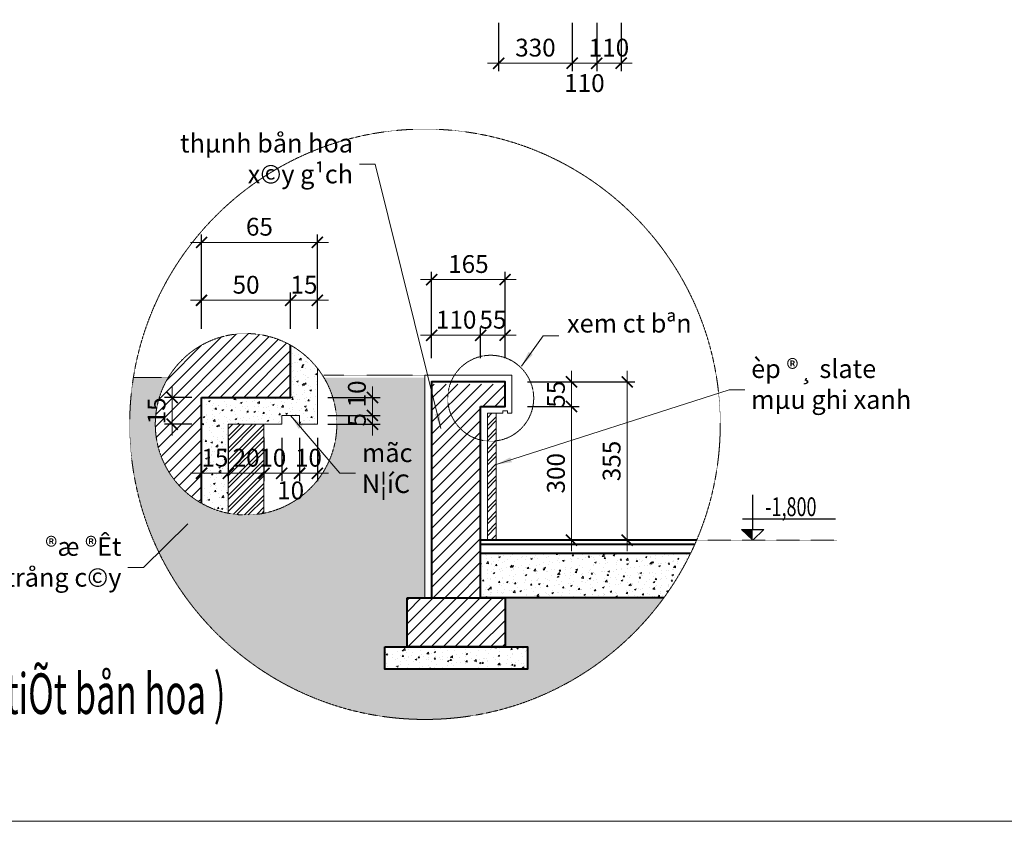
# Model space of a CAD drawing. Extents: x 1819166 to 2201484, y -153498 to 226173.
# Drawn here: x 1855918 to 1860338, y 68638 to 72238 of the extents above; entities that cross this region are included whole.
import ezdxf
from ezdxf.enums import TextEntityAlignment as Align

# ---------------------------------------------------------------- set-up
doc = ezdxf.new("R2010")
doc.units = 0
doc.header["$MEASUREMENT"] = 0
doc.linetypes.add('HIDDEN', pattern=[0.375, 0.25, -0.125])
doc.layers.get('0').update_dxf_attribs({"color": 2, "linetype": 'CONTINUOUS', "lineweight": 20})
doc.layers.get('DEFPOINTS').update_dxf_attribs({"linetype": 'CONTINUOUS', "lineweight": 13})
for name, color, linetype, lineweight in [('COT', 2, 'CONTINUOUS', 13), ('DIM', 20, 'CONTINUOUS', 15), ('HATCH', 9, 'CONTINUOUS', 13), ('KT-2-Text(chu.ghichu)', 2, 'CONTINUOUS', 25), ('KT-3-Symbol(cackyhieu)', 3, 'CONTINUOUS', 25), ('KT-7-Wall(tuonggach)', 7, 'CONTINUOUS', 40), ('manh', 250, 'HIDDEN', 9), ('TEXT', 7, 'CONTINUOUS', 13)]:
    doc.layers.add(name, color=color, linetype=linetype, lineweight=lineweight)
doc.styles.add('Arch-Dim', font='romans.shx', dxfattribs={"width": 0.75})
doc.styles.add('ghi_chu', font='vnsimli.shx', dxfattribs={"width": 0.7})
doc.styles.add('HA', font='VHARIALN_3.TTF')
doc.dimstyles.new('hangrao', dxfattribs={"dimscale": 100, "dimtxt": 0.8, "dimasz": 0.5, "dimexe": 0.35, "dimexo": 0, "dimgap": 0.3, "dimtad": 1, "dimdec": 0, "dimzin": 3, "dimdsep": 46, "dimtxsty": 'Arch-Dim', "dimblk": 'ARCHTICK', "dimcen": 2.5, "dimdle": 0.5, "dimclrd": 14, "dimclre": 14, "dimclrt": 4, "dimazin": 2, "dimtfac": 0.75, "dimtdec": 0, "dimtix": 1, "dimtmove": 2, "dimatfit": 3, "dimfxl": 1, "dimtolj": 1, "dimtzin": 0, "dimlwd": -1, "dimarcsym": 0})
doc.dimstyles.new('Tyle 100', dxfattribs={"dimscale": 100, "dimtxt": 1.3, "dimasz": 0.7, "dimexe": 0.7, "dimexo": 0, "dimgap": 0.8, "dimtad": 1, "dimdec": 0, "dimzin": 3, "dimdsep": 46, "dimtxsty": 'Arch-Dim', "dimblk": 'ARCHTICK', "dimcen": 2.5, "dimdle": 0.7, "dimclrd": 14, "dimclre": 14, "dimclrt": 4, "dimazin": 2, "dimtfac": 0.75, "dimtdec": 0, "dimtix": 1, "dimtmove": 2, "dimatfit": 3, "dimfxl": 1.5, "dimtolj": 1, "dimtzin": 0, "dimlwd": -1, "dimarcsym": 0})
pattern_1 = [(50, (2043329.44, -171029.316), (71.726018, -6.275213), [7.5, -82.5]), (355, (2043329.44, -171029.316), (-13.875133, 75.219213), [6, -66]), (100.4514, (2043335.42, -171029.84), (57.850938, 68.943954), [6.374019, -70.114211]), (46.1842, (2043329.44, -171009.316), (106.724105, -16.551901), [11.25, -123.75]), (96.6356, (2043338.33, -171010.7), (93.46627, 97.411787), [9.56103, -105.1713]), (351.1842, (2043329.44, -171009.32), (93.466195, 97.41186), [9, -99]), (21, (2043339.44, -171014.316), (59.690705, -40.261889), [7.5, -82.5]), (326, (2043339.44, -171014.316), (24.331533, 72.515005), [6, -66]), (71.4514, (2043344.414, -171017.67), (84.022263, 32.25305), [6.374019, -70.114211]), (37.5, (2043329.44, -171029.316), (1.2159855, 33.2893854), [0, -65.2, 0, -67, 0, -66.25]), (7.5, (2043329.44, -171029.316), (26.3069537, 39.441171), [0, -38.2, 0, -63.7, 0, -25.25]), (327.5, (2043307.14, -171029.316), (53.3822436, -2.2554872), [0, -25, 0, -78, 0, -103.5]), (317.5, (2043297.14, -171029.316), (58.318617, 10.010498), [0, -32.5, 0, -51.8, 0, -73.5])]
pattern_2 = [(45, (2043329.44, -171029.316), (-26.5165043, 26.5165043), [])]
pattern_3 = [(45, (2043329.44, -171029.316), (-26.5165043, 26.5165043), []), (45, (2043347.117, -171029.316), (-26.5165043, 26.5165043), [])]

# ---------------------------------------------------------------- blocks, each defined once
blk = doc.blocks.new('_ArchTick')
at = {"color": 0, "linetype": 'ByBlock', "const_width": 0.15}
blk.add_lwpolyline([(-0.5, -0.5), (0.5, 0.5)], dxfattribs=at)
blk = doc.blocks.new('*D4048')
at = {"layer": 'DEFPOINTS', "color": 0}
for p in [(1857987.4, 70820.7), (1857767.4, 70717.7), (1857987.4, 70717.7)]:
    blk.add_point(p, dxfattribs=at)
at = {"layer": 'DIM', "color": 14, "lineweight": -2}
for p, q in [((1857767.4, 70717.7), (1857767.4, 70855.7)), ((1857987.4, 70717.7), (1857987.4, 70855.7))]:
    blk.add_line(p, q, dxfattribs=at)
at = {"layer": 'DIM', "color": 14}
blk.add_line((1857717.4, 70820.7), (1858037.4, 70820.7), dxfattribs=at)
at = {"layer": 'DIM', "color": 14, "xscale": 50, "yscale": 50, "zscale": 50, "rotation": 180}
blk.add_blockref('_ArchTick', (1857767.4, 70820.7), dxfattribs=at)
at = {"layer": 'DIM', "color": 14, "xscale": 50, "yscale": 50, "zscale": 50}
blk.add_blockref('_ArchTick', (1857987.4, 70820.7), dxfattribs=at)
at = {"layer": 'DIM', "color": 4, "insert": (1857877.4, 70890.7), "char_height": 80, "attachment_point": 5, "style": 'Arch-Dim'}
blk.add_mtext('\\A1;110', dxfattribs=at)
blk = doc.blocks.new('*D4049')
at = {"layer": 'DEFPOINTS', "color": 0}
for p in [(1858097.4, 70820.7), (1857987.4, 70717.7), (1858097.4, 70717.7)]:
    blk.add_point(p, dxfattribs=at)
at = {"layer": 'DIM', "color": 14, "lineweight": -2}
for p, q in [((1857987.4, 70717.7), (1857987.4, 70855.7)), ((1858097.4, 70717.7), (1858097.4, 70855.7))]:
    blk.add_line(p, q, dxfattribs=at)
at = {"layer": 'DIM', "color": 14}
for p, q in [((1857987.4, 70820.7), (1857937.4, 70820.7)), ((1857987.4, 70820.7), (1858097.4, 70820.7)), ((1858097.4, 70820.7), (1858147.4, 70820.7))]:
    blk.add_line(p, q, dxfattribs=at)
at = {"layer": 'DIM', "color": 14, "xscale": 50, "yscale": 50, "zscale": 50}
blk.add_blockref('_ArchTick', (1857987.4, 70820.7), dxfattribs=at)
at = {"layer": 'DIM', "color": 14, "xscale": 50, "yscale": 50, "zscale": 50, "rotation": 180}
blk.add_blockref('_ArchTick', (1858097.4, 70820.7), dxfattribs=at)
at = {"layer": 'DIM', "color": 4, "insert": (1858042.4, 70890.7), "char_height": 80, "attachment_point": 5, "style": 'Arch-Dim'}
blk.add_mtext('\\A1;55', dxfattribs=at)
blk = doc.blocks.new('*D4050')
at = {"layer": 'DEFPOINTS', "color": 0}
for p in [(1857767.4, 71070.7), (1857767.4, 70717.7), (1858097.4, 70717.7)]:
    blk.add_point(p, dxfattribs=at)
at = {"layer": 'DIM', "color": 14, "lineweight": -2}
for p, q in [((1857767.4, 70717.7), (1857767.4, 71105.7)), ((1858097.4, 70717.7), (1858097.4, 71105.7))]:
    blk.add_line(p, q, dxfattribs=at)
at = {"layer": 'DIM', "color": 14}
blk.add_line((1858147.4, 71070.7), (1857717.4, 71070.7), dxfattribs=at)
at = {"layer": 'DIM', "color": 14, "xscale": 50, "yscale": 50, "zscale": 50, "rotation": 180}
blk.add_blockref('_ArchTick', (1857767.4, 71070.7), dxfattribs=at)
at = {"layer": 'DIM', "color": 14, "xscale": 50, "yscale": 50, "zscale": 50}
blk.add_blockref('_ArchTick', (1858097.4, 71070.7), dxfattribs=at)
at = {"layer": 'DIM', "color": 4, "insert": (1857932.4, 71140.7), "char_height": 80, "attachment_point": 5, "style": 'Arch-Dim'}
blk.add_mtext('\\A1;165', dxfattribs=at)
blk = doc.blocks.new('*D4051')
at = {"layer": 'DEFPOINTS', "color": 0}
for p in [(1858198.3, 70501.2), (1858395.2, 70501.2), (1858198.3, 69901.2)]:
    blk.add_point(p, dxfattribs=at)
at = {"layer": 'DIM', "color": 14}
blk.add_line((1858395.2, 69851.2), (1858395.2, 70551.2), dxfattribs=at)
at = {"layer": 'DIM', "color": 14, "lineweight": -2}
for p, q in [((1858198.3, 70501.2), (1858430.2, 70501.2)), ((1858198.3, 69901.2), (1858430.2, 69901.2))]:
    blk.add_line(p, q, dxfattribs=at)
at = {"layer": 'DIM', "color": 14, "xscale": 50, "yscale": 50, "zscale": 50}
for p, rotation in [((1858395.2, 70501.2), 90), ((1858395.2, 69901.2), 270)]:
    blk.add_blockref('_ArchTick', p, dxfattribs=dict(at, rotation=rotation))
at = {"layer": 'DIM', "color": 4, "insert": (1858325.2, 70201.2), "char_height": 80, "attachment_point": 5, "rotation": 90, "style": 'Arch-Dim'}
blk.add_mtext('\\A1;300', dxfattribs=at)
blk = doc.blocks.new('*D4052')
at = {"layer": 'DEFPOINTS', "color": 0}
for p in [(1858198.3, 70611.2), (1858395.2, 70611.2), (1858198.3, 70501.2)]:
    blk.add_point(p, dxfattribs=at)
at = {"layer": 'DIM', "color": 14}
for p, q in [((1858395.2, 70611.2), (1858395.2, 70661.2)), ((1858395.2, 70501.2), (1858395.2, 70611.2)), ((1858395.2, 70501.2), (1858395.2, 70451.2))]:
    blk.add_line(p, q, dxfattribs=at)
at = {"layer": 'DIM', "color": 14, "lineweight": -2}
for p, q in [((1858198.3, 70611.2), (1858430.2, 70611.2)), ((1858198.3, 70501.2), (1858430.2, 70501.2))]:
    blk.add_line(p, q, dxfattribs=at)
at = {"layer": 'DIM', "color": 14, "xscale": 50, "yscale": 50, "zscale": 50}
for p, rotation in [((1858395.2, 70611.2), 270), ((1858395.2, 70501.2), 90)]:
    blk.add_blockref('_ArchTick', p, dxfattribs=dict(at, rotation=rotation))
at = {"layer": 'DIM', "color": 4, "insert": (1858325.2, 70556.2), "char_height": 80, "attachment_point": 5, "rotation": 90, "style": 'Arch-Dim'}
blk.add_mtext('\\A1;55', dxfattribs=at)
blk = doc.blocks.new('*D4053')
at = {"layer": 'DEFPOINTS', "color": 0}
for p in [(1858198.3, 70611.2), (1858645.2, 70611.2), (1858198.3, 69901.2)]:
    blk.add_point(p, dxfattribs=at)
at = {"layer": 'DIM', "color": 14}
blk.add_line((1858645.2, 69851.2), (1858645.2, 70661.2), dxfattribs=at)
at = {"layer": 'DIM', "color": 14, "lineweight": -2}
for p, q in [((1858198.3, 70611.2), (1858680.2, 70611.2)), ((1858198.3, 69901.2), (1858680.2, 69901.2))]:
    blk.add_line(p, q, dxfattribs=at)
at = {"layer": 'DIM', "color": 14, "xscale": 50, "yscale": 50, "zscale": 50}
for p, rotation in [((1858645.2, 70611.2), 90), ((1858645.2, 69901.2), 270)]:
    blk.add_blockref('_ArchTick', p, dxfattribs=dict(at, rotation=rotation))
at = {"layer": 'DIM', "color": 4, "insert": (1858575.2, 70256.2), "char_height": 80, "attachment_point": 5, "rotation": 90, "style": 'Arch-Dim'}
blk.add_mtext('\\A1;355', dxfattribs=at)
blk = doc.blocks.new('*D4054')
at = {"layer": 'DEFPOINTS', "color": 0}
for p in [(1857174.3, 70359.7), (1857254.3, 70359.7), (1857174.3, 70201)]:
    blk.add_point(p, dxfattribs=at)
at = {"layer": 'DIM', "color": 14, "lineweight": -2}
for p, q in [((1857174.3, 70359.7), (1857174.3, 70166)), ((1857254.3, 70359.7), (1857254.3, 70166))]:
    blk.add_line(p, q, dxfattribs=at)
at = {"layer": 'DIM', "color": 14}
for p, q in [((1857174.3, 70201), (1857124.3, 70201)), ((1857254.3, 70201), (1857174.3, 70201)), ((1857254.3, 70201), (1857304.3, 70201))]:
    blk.add_line(p, q, dxfattribs=at)
at = {"layer": 'DIM', "color": 14, "xscale": 50, "yscale": 50, "zscale": 50}
blk.add_blockref('_ArchTick', (1857174.3, 70201), dxfattribs=at)
at = {"layer": 'DIM', "color": 14, "xscale": 50, "yscale": 50, "zscale": 50, "rotation": 180}
blk.add_blockref('_ArchTick', (1857254.3, 70201), dxfattribs=at)
at = {"layer": 'DIM', "color": 4, "insert": (1857214.3, 70271), "char_height": 80, "attachment_point": 5, "style": 'Arch-Dim'}
blk.add_mtext('\\A1;10', dxfattribs=at)
blk = doc.blocks.new('*D4055')
at = {"layer": 'DEFPOINTS', "color": 0}
for p in [(1857094.3, 70359.7), (1857174.3, 70359.7), (1857094.3, 70201)]:
    blk.add_point(p, dxfattribs=at)
at = {"layer": 'DIM', "color": 14, "lineweight": -2}
for p, q in [((1857094.3, 70359.7), (1857094.3, 70166)), ((1857174.3, 70359.7), (1857174.3, 70166))]:
    blk.add_line(p, q, dxfattribs=at)
at = {"layer": 'DIM', "color": 14}
blk.add_line((1857224.3, 70201), (1857044.3, 70201), dxfattribs=at)
at = {"layer": 'DIM', "color": 14, "xscale": 50, "yscale": 50, "zscale": 50, "rotation": 180}
blk.add_blockref('_ArchTick', (1857094.3, 70201), dxfattribs=at)
at = {"layer": 'DIM', "color": 14, "xscale": 50, "yscale": 50, "zscale": 50}
blk.add_blockref('_ArchTick', (1857174.3, 70201), dxfattribs=at)
at = {"layer": 'DIM', "color": 4, "insert": (1857134.3, 70124.3), "char_height": 80, "attachment_point": 5, "style": 'Arch-Dim'}
blk.add_mtext('\\A1;10', dxfattribs=at)
blk = doc.blocks.new('*D4056')
at = {"layer": 'DEFPOINTS', "color": 0}
for p in [(1857014.3, 70359.7), (1857094.3, 70359.7), (1857014.3, 70201)]:
    blk.add_point(p, dxfattribs=at)
at = {"layer": 'DIM', "color": 14, "lineweight": -2}
for p, q in [((1857014.3, 70359.7), (1857014.3, 70166)), ((1857094.3, 70359.7), (1857094.3, 70166))]:
    blk.add_line(p, q, dxfattribs=at)
at = {"layer": 'DIM', "color": 14}
for p, q in [((1857014.3, 70201), (1856964.3, 70201)), ((1857094.3, 70201), (1857014.3, 70201)), ((1857094.3, 70201), (1857144.3, 70201))]:
    blk.add_line(p, q, dxfattribs=at)
at = {"layer": 'DIM', "color": 14, "xscale": 50, "yscale": 50, "zscale": 50}
blk.add_blockref('_ArchTick', (1857014.3, 70201), dxfattribs=at)
at = {"layer": 'DIM', "color": 14, "xscale": 50, "yscale": 50, "zscale": 50, "rotation": 180}
blk.add_blockref('_ArchTick', (1857094.3, 70201), dxfattribs=at)
at = {"layer": 'DIM', "color": 4, "insert": (1857054.3, 70271), "char_height": 80, "attachment_point": 5, "style": 'Arch-Dim'}
blk.add_mtext('\\A1;10', dxfattribs=at)
blk = doc.blocks.new('*D4057')
at = {"layer": 'DEFPOINTS', "color": 0}
for p in [(1857134.3, 70977.8), (1856734.3, 70850), (1857134.3, 70850)]:
    blk.add_point(p, dxfattribs=at)
at = {"layer": 'DIM', "color": 14, "lineweight": -2}
for p, q in [((1856734.3, 70850), (1856734.3, 71012.8)), ((1857134.3, 70850), (1857134.3, 71012.8))]:
    blk.add_line(p, q, dxfattribs=at)
at = {"layer": 'DIM', "color": 14}
blk.add_line((1856684.3, 70977.8), (1857184.3, 70977.8), dxfattribs=at)
at = {"layer": 'DIM', "color": 14, "xscale": 50, "yscale": 50, "zscale": 50, "rotation": 180}
blk.add_blockref('_ArchTick', (1856734.3, 70977.8), dxfattribs=at)
at = {"layer": 'DIM', "color": 14, "xscale": 50, "yscale": 50, "zscale": 50}
blk.add_blockref('_ArchTick', (1857134.3, 70977.8), dxfattribs=at)
at = {"layer": 'DIM', "color": 4, "insert": (1856934.3, 71047.8), "char_height": 80, "attachment_point": 5, "style": 'Arch-Dim'}
blk.add_mtext('\\A1;50', dxfattribs=at)
blk = doc.blocks.new('*D4058')
at = {"layer": 'DEFPOINTS', "color": 0}
for p in [(1857254.3, 70977.8), (1857134.3, 70850), (1857254.3, 70850)]:
    blk.add_point(p, dxfattribs=at)
at = {"layer": 'DIM', "color": 14, "lineweight": -2}
for p, q in [((1857134.3, 70850), (1857134.3, 71012.8)), ((1857254.3, 70850), (1857254.3, 71012.8))]:
    blk.add_line(p, q, dxfattribs=at)
at = {"layer": 'DIM', "color": 14}
for p, q in [((1857134.3, 70977.8), (1857084.3, 70977.8)), ((1857134.3, 70977.8), (1857254.3, 70977.8)), ((1857254.3, 70977.8), (1857304.3, 70977.8))]:
    blk.add_line(p, q, dxfattribs=at)
at = {"layer": 'DIM', "color": 14, "xscale": 50, "yscale": 50, "zscale": 50}
blk.add_blockref('_ArchTick', (1857134.3, 70977.8), dxfattribs=at)
at = {"layer": 'DIM', "color": 14, "xscale": 50, "yscale": 50, "zscale": 50, "rotation": 180}
blk.add_blockref('_ArchTick', (1857254.3, 70977.8), dxfattribs=at)
at = {"layer": 'DIM', "color": 4, "insert": (1857194.3, 71047.8), "char_height": 80, "attachment_point": 5, "style": 'Arch-Dim'}
blk.add_mtext('\\A1;15', dxfattribs=at)
blk = doc.blocks.new('*D4059')
at = {"layer": 'DEFPOINTS', "color": 0}
for p in [(1856734.3, 71238.2), (1856734.3, 70850), (1857254.3, 70850)]:
    blk.add_point(p, dxfattribs=at)
at = {"layer": 'DIM', "color": 14, "lineweight": -2}
for p, q in [((1856734.3, 70850), (1856734.3, 71273.2)), ((1857254.3, 70850), (1857254.3, 71273.2))]:
    blk.add_line(p, q, dxfattribs=at)
at = {"layer": 'DIM', "color": 14}
blk.add_line((1857304.3, 71238.2), (1856684.3, 71238.2), dxfattribs=at)
at = {"layer": 'DIM', "color": 14, "xscale": 50, "yscale": 50, "zscale": 50, "rotation": 180}
blk.add_blockref('_ArchTick', (1856734.3, 71238.2), dxfattribs=at)
at = {"layer": 'DIM', "color": 14, "xscale": 50, "yscale": 50, "zscale": 50}
blk.add_blockref('_ArchTick', (1857254.3, 71238.2), dxfattribs=at)
at = {"layer": 'DIM', "color": 4, "insert": (1856994.3, 71308.2), "char_height": 80, "attachment_point": 5, "style": 'Arch-Dim'}
blk.add_mtext('\\A1;65', dxfattribs=at)
blk = doc.blocks.new('*D4060')
at = {"layer": 'DEFPOINTS', "color": 0}
for p in [(1856854.3, 70359.7), (1857014.3, 70359.7), (1856854.3, 70201)]:
    blk.add_point(p, dxfattribs=at)
at = {"layer": 'DIM', "color": 14, "lineweight": -2}
for p, q in [((1856854.3, 70359.7), (1856854.3, 70166)), ((1857014.3, 70359.7), (1857014.3, 70166))]:
    blk.add_line(p, q, dxfattribs=at)
at = {"layer": 'DIM', "color": 14}
blk.add_line((1857064.3, 70201), (1856804.3, 70201), dxfattribs=at)
at = {"layer": 'DIM', "color": 14, "xscale": 50, "yscale": 50, "zscale": 50, "rotation": 180}
blk.add_blockref('_ArchTick', (1856854.3, 70201), dxfattribs=at)
at = {"layer": 'DIM', "color": 14, "xscale": 50, "yscale": 50, "zscale": 50}
blk.add_blockref('_ArchTick', (1857014.3, 70201), dxfattribs=at)
at = {"layer": 'DIM', "color": 4, "insert": (1856934.3, 70271), "char_height": 80, "attachment_point": 5, "style": 'Arch-Dim'}
blk.add_mtext('\\A1;20', dxfattribs=at)
blk = doc.blocks.new('*D4061')
at = {"layer": 'DEFPOINTS', "color": 0}
for p in [(1856734.3, 70359.7), (1856854.3, 70359.7), (1856734.3, 70201)]:
    blk.add_point(p, dxfattribs=at)
at = {"layer": 'DIM', "color": 14, "lineweight": -2}
for p, q in [((1856734.3, 70359.7), (1856734.3, 70166)), ((1856854.3, 70359.7), (1856854.3, 70166))]:
    blk.add_line(p, q, dxfattribs=at)
at = {"layer": 'DIM', "color": 14}
for p, q in [((1856734.3, 70201), (1856684.3, 70201)), ((1856854.3, 70201), (1856734.3, 70201)), ((1856854.3, 70201), (1856904.3, 70201))]:
    blk.add_line(p, q, dxfattribs=at)
at = {"layer": 'DIM', "color": 14, "xscale": 50, "yscale": 50, "zscale": 50}
blk.add_blockref('_ArchTick', (1856734.3, 70201), dxfattribs=at)
at = {"layer": 'DIM', "color": 14, "xscale": 50, "yscale": 50, "zscale": 50, "rotation": 180}
blk.add_blockref('_ArchTick', (1856854.3, 70201), dxfattribs=at)
at = {"layer": 'DIM', "color": 4, "insert": (1856794.3, 70271), "char_height": 80, "attachment_point": 5, "style": 'Arch-Dim'}
blk.add_mtext('\\A1;15', dxfattribs=at)
blk = doc.blocks.new('*D4062')
at = {"layer": 'DEFPOINTS', "color": 0}
for p in [(1857301.2, 70461.2), (1857501.7, 70461.2), (1857301.2, 70421.2)]:
    blk.add_point(p, dxfattribs=at)
at = {"layer": 'DIM', "color": 14}
for p, q in [((1857501.7, 70461.2), (1857501.7, 70511.2)), ((1857501.7, 70421.2), (1857501.7, 70461.2)), ((1857501.7, 70421.2), (1857501.7, 70371.2))]:
    blk.add_line(p, q, dxfattribs=at)
at = {"layer": 'DIM', "color": 14, "lineweight": -2}
for p, q in [((1857301.2, 70461.2), (1857536.7, 70461.2)), ((1857301.2, 70421.2), (1857536.7, 70421.2))]:
    blk.add_line(p, q, dxfattribs=at)
at = {"layer": 'DIM', "color": 14, "xscale": 50, "yscale": 50, "zscale": 50}
for p, rotation in [((1857501.7, 70461.2), 270), ((1857501.7, 70421.2), 90)]:
    blk.add_blockref('_ArchTick', p, dxfattribs=dict(at, rotation=rotation))
at = {"layer": 'DIM', "color": 4, "insert": (1857431.7, 70441.2), "char_height": 80, "attachment_point": 5, "rotation": 90, "style": 'Arch-Dim'}
blk.add_mtext('\\A1;5', dxfattribs=at)
blk = doc.blocks.new('*D4063')
at = {"layer": 'DEFPOINTS', "color": 0}
for p in [(1857301.2, 70541.2), (1857501.7, 70541.2), (1857301.2, 70461.2)]:
    blk.add_point(p, dxfattribs=at)
at = {"layer": 'DIM', "color": 14}
blk.add_line((1857501.7, 70411.2), (1857501.7, 70591.2), dxfattribs=at)
at = {"layer": 'DIM', "color": 14, "lineweight": -2}
for p, q in [((1857301.2, 70541.2), (1857536.7, 70541.2)), ((1857301.2, 70461.2), (1857536.7, 70461.2))]:
    blk.add_line(p, q, dxfattribs=at)
at = {"layer": 'DIM', "color": 14, "xscale": 50, "yscale": 50, "zscale": 50}
for p, rotation in [((1857501.7, 70541.2), 90), ((1857501.7, 70461.2), 270)]:
    blk.add_blockref('_ArchTick', p, dxfattribs=dict(at, rotation=rotation))
at = {"layer": 'DIM', "color": 4, "insert": (1857431.7, 70557.5), "char_height": 80, "attachment_point": 5, "rotation": 90, "style": 'Arch-Dim'}
blk.add_mtext('\\A1;10', dxfattribs=at)
blk = doc.blocks.new('*D4064')
at = {"layer": 'DEFPOINTS', "color": 0}
for p in [(1856691.5, 70541.2), (1856602.4, 70421.2), (1856691.5, 70421.2)]:
    blk.add_point(p, dxfattribs=at)
at = {"layer": 'DIM', "color": 14}
for p, q in [((1856602.4, 70541.2), (1856602.4, 70591.2)), ((1856602.4, 70541.2), (1856602.4, 70421.2)), ((1856602.4, 70421.2), (1856602.4, 70371.2))]:
    blk.add_line(p, q, dxfattribs=at)
at = {"layer": 'DIM', "color": 14, "lineweight": -2}
for p, q in [((1856691.5, 70541.2), (1856567.4, 70541.2)), ((1856691.5, 70421.2), (1856567.4, 70421.2))]:
    blk.add_line(p, q, dxfattribs=at)
at = {"layer": 'DIM', "color": 14, "xscale": 50, "yscale": 50, "zscale": 50}
for p, rotation in [((1856602.4, 70541.2), 270), ((1856602.4, 70421.2), 90)]:
    blk.add_blockref('_ArchTick', p, dxfattribs=dict(at, rotation=rotation))
at = {"layer": 'DIM', "color": 4, "insert": (1856532.4, 70481.2), "char_height": 80, "attachment_point": 5, "rotation": 90, "style": 'Arch-Dim'}
blk.add_mtext('\\A1;15', dxfattribs=at)
blk = doc.blocks.new('cot_cao_do')
at = {"layer": 'KT-3-Symbol(cackyhieu)'}
blk.add_hatch(color=9, dxfattribs=at).paths.add_polyline_path([(0, 139), (-148, 139), (0, 0)])
at = {"layer": 'KT-3-Symbol(cackyhieu)', "color": 9}
for p, q in [((0, 139), (0, 599)), ((-134, 281), (1097, 280)), ((0, 0), (-148, 139)), ((-148, 139), (148, 139)), ((148, 139), (0, 0))]:
    blk.add_line(p, q, dxfattribs=at)
at = {"layer": 'KT-2-Text(chu.ghichu)', "style": 'ghi_chu', "width": 0.7}
blk.add_attdef('-0.000', text='', height=250, dxfattribs=at).set_placement((129, 281), align=Align.BOTTOM_LEFT)
blk = doc.blocks.new('*D4096')
at = {"layer": 'DEFPOINTS', "color": 0}
for p in [(1858508.2, 72224.4), (1858618.2, 72224.4), (1858618.2, 72042.6)]:
    blk.add_point(p, dxfattribs=at)
at = {"layer": 'DIM', "color": 14, "lineweight": -2}
for p, q in [((1858508.2, 72224.4), (1858508.2, 72007.6)), ((1858618.2, 72224.4), (1858618.2, 72007.6))]:
    blk.add_line(p, q, dxfattribs=at)
at = {"layer": 'DIM', "color": 14}
for p, q in [((1858508.2, 72042.6), (1858458.2, 72042.6)), ((1858508.2, 72042.6), (1858618.2, 72042.6)), ((1858618.2, 72042.6), (1858668.2, 72042.6))]:
    blk.add_line(p, q, dxfattribs=at)
at = {"layer": 'DIM', "color": 14, "xscale": 50, "yscale": 50, "zscale": 50}
blk.add_blockref('_ArchTick', (1858508.2, 72042.6), dxfattribs=at)
at = {"layer": 'DIM', "color": 14, "xscale": 50, "yscale": 50, "zscale": 50, "rotation": 180}
blk.add_blockref('_ArchTick', (1858618.2, 72042.6), dxfattribs=at)
at = {"layer": 'DIM', "color": 4, "insert": (1858563.2, 72112.6), "char_height": 80, "attachment_point": 5, "style": 'Arch-Dim'}
blk.add_mtext('\\A1;110', dxfattribs=at)
blk = doc.blocks.new('*D4097')
at = {"layer": 'DEFPOINTS', "color": 0}
for p in [(1858398.2, 72224.4), (1858508.2, 72224.4), (1858398.2, 72042.6)]:
    blk.add_point(p, dxfattribs=at)
at = {"layer": 'DIM', "color": 14, "lineweight": -2}
for p, q in [((1858398.2, 72224.4), (1858398.2, 72007.6)), ((1858508.2, 72224.4), (1858508.2, 72007.6))]:
    blk.add_line(p, q, dxfattribs=at)
at = {"layer": 'DIM', "color": 14}
blk.add_line((1858558.2, 72042.6), (1858348.2, 72042.6), dxfattribs=at)
at = {"layer": 'DIM', "color": 14, "xscale": 50, "yscale": 50, "zscale": 50, "rotation": 180}
blk.add_blockref('_ArchTick', (1858398.2, 72042.6), dxfattribs=at)
at = {"layer": 'DIM', "color": 14, "xscale": 50, "yscale": 50, "zscale": 50}
blk.add_blockref('_ArchTick', (1858508.2, 72042.6), dxfattribs=at)
at = {"layer": 'DIM', "color": 4, "insert": (1858453.2, 71953.5), "char_height": 80, "attachment_point": 5, "style": 'Arch-Dim'}
blk.add_mtext('\\A1;110', dxfattribs=at)
blk = doc.blocks.new('*D4098')
at = {"layer": 'DEFPOINTS', "color": 0}
for p in [(1858068.2, 72224.4), (1858398.2, 72224.4), (1858068.2, 72042.6)]:
    blk.add_point(p, dxfattribs=at)
at = {"layer": 'DIM', "color": 14, "lineweight": -2}
for p, q in [((1858068.2, 72224.4), (1858068.2, 72007.6)), ((1858398.2, 72224.4), (1858398.2, 72007.6))]:
    blk.add_line(p, q, dxfattribs=at)
at = {"layer": 'DIM', "color": 14}
blk.add_line((1858448.2, 72042.6), (1858018.2, 72042.6), dxfattribs=at)
at = {"layer": 'DIM', "color": 14, "xscale": 50, "yscale": 50, "zscale": 50, "rotation": 180}
blk.add_blockref('_ArchTick', (1858068.2, 72042.6), dxfattribs=at)
at = {"layer": 'DIM', "color": 14, "xscale": 50, "yscale": 50, "zscale": 50}
blk.add_blockref('_ArchTick', (1858398.2, 72042.6), dxfattribs=at)
at = {"layer": 'DIM', "color": 4, "insert": (1858233.2, 72112.6), "char_height": 80, "attachment_point": 5, "style": 'Arch-Dim'}
blk.add_mtext('\\A1;330', dxfattribs=at)

msp = doc.modelspace()

# ---------------------------------------------------------------- hatches: boundary and pattern name
at = {"layer": 'HATCH'}
h = msp.add_hatch(dxfattribs=at)
h.set_pattern_fill('ANSI31', color=256, scale=300, style=0)
h.set_pattern_definition(pattern_2)
h.paths.add_polyline_path([(1857134.26301, 70776.12493, 0.5738744529), (1856526.87202, 70421.20604, 0.2707493894), (1856734.26301, 70066.28715), (1856734.26301, 70541.20604), (1857134.26301, 70541.20604)])
h.paths.add_polyline_path([(1856472.40015, 70416.92033), (1856472.40015, 70545.49176), (1856592.40015, 70545.49176), (1856592.40015, 70416.92033)], flags=9)
h = msp.add_hatch(dxfattribs=at)
h.set_pattern_fill('AR-CONC', color=256, scale=10, style=0)
h.set_pattern_definition(pattern_1)
h.paths.add_polyline_path([(1857254.26301, 70673.33184, 0.0801845133), (1857158.68988, 70761.20604), (1857134.26301, 70761.20604), (1857134.26301, 70541.20604), (1856734.26301, 70541.20604), (1856734.26301, 70066.28715, 0.0790388734), (1856854.26301, 70021.74713), (1856854.26301, 70421.20604), (1857014.26301, 70421.20604), (1857094.26301, 70421.20604), (1857094.26301, 70461.20604), (1857174.26301, 70461.20604), (1857174.26301, 70421.20604), (1857254.26301, 70421.20604)])
h.paths.add_polyline_path([(1856729.9773, 70331.00682), (1856858.54873, 70331.00682), (1856858.54873, 70211.00682), (1856729.9773, 70211.00682)], flags=9)
h = msp.add_hatch(dxfattribs=at)
h.set_pattern_fill('CROSS', color=256, scale=100, style=0)
h.set_pattern_definition([(0, (2043329.44, -171029.316), (25, 25), [12.5, -37.5]), (90, (2043335.69, -171035.566), (-25, 25), [12.5, -37.5])])
h.paths.add_polyline_path([(1858809.16325, 69641.20604), (1858097.42481, 69641.20604), (1858097.42481, 69421.20604), (1858197.42481, 69421.20604), (1858197.42481, 69321.20604), (1857557.42481, 69321.20604), (1857557.42481, 69421.20604), (1857657.42481, 69421.20604), (1857657.42481, 69641.20604), (1857737.42481, 69641.20604), (1857737.42481, 70631.20604), (1857283.35816, 70631.20604, -0.1362239364), (1857341.654, 70421.20604, -1), (1856526.87202, 70421.20604, -0.1362239364), (1856585.16787, 70631.20604), (1856428.63786, 70631.20604, 0.0397954436), (1856411.89726, 70421.20604, 0.7262310117)])
h.paths.add_polyline_path([(1857069.9773, 70184.34146), (1857198.54873, 70184.34146), (1857198.54873, 70064.34146), (1857069.9773, 70064.34146)], flags=25)
h.paths.add_polyline_path([(1857371.74314, 70401.20604), (1857371.74314, 70481.20604), (1857491.74314, 70481.20604), (1857491.74314, 70401.20604)], flags=24)
h.paths.add_polyline_path([(1857371.74314, 70493.23669), (1857371.74314, 70621.80812), (1857491.74314, 70621.80812), (1857491.74314, 70493.23669)], flags=24)
h.paths.add_polyline_path([(1856472.40015, 70416.92033), (1856472.40015, 70545.49176), (1856592.40015, 70545.49176), (1856592.40015, 70416.92033)], flags=24)
h.paths.add_polyline_path([(1857433.46614, 70355.26193), (1857683.02864, 70355.26193), (1857683.02864, 69988.8408), (1857433.46614, 69988.8408)], flags=24)
h = msp.add_hatch(dxfattribs=at)
h.set_pattern_fill('ANSI31', color=256, scale=300, style=0)
h.set_pattern_definition(pattern_2)
h.paths.add_polyline_path([(1857987.42481, 70501.20604), (1858097.42481, 70501.20604), (1858097.42481, 70601.20604), (1857850.35826, 70601.20604, 0.0834796997), (1857839.75422, 70538.136, 0.3465154347), (1857987.42481, 70350.64169)])
h.paths.add_polyline_path([(1857987.42481, 70350.64169, -0.3465154347), (1857839.75422, 70538.136, -0.0834796997), (1857850.35826, 70601.20604), (1857767.42481, 70601.20604), (1857767.42481, 70501.20604), (1857767.42481, 69641.20604), (1857987.42481, 69641.20604)])
h = msp.add_hatch(dxfattribs=at)
h.set_pattern_fill('ANSI32', color=256, scale=100, style=0)
h.set_pattern_definition(pattern_3)
h.paths.add_polyline_path([(1858017.42481, 70471.20604), (1858017.42481, 69901.20604), (1858057.42481, 69901.20604), (1858057.42481, 70471.20604)])
h = msp.add_hatch(dxfattribs=at)
h.set_pattern_fill('ANSI32', color=256, scale=100, style=0)
h.set_pattern_definition(pattern_3)
h.paths.add_polyline_path([(1857014.26301, 70421.20604), (1856854.26301, 70421.20604), (1856854.26301, 70021.74713, 0.0991510318), (1857014.26301, 70021.74713)])
h.paths.add_polyline_path([(1856989.9773, 70331.00682), (1857118.54873, 70331.00682), (1857118.54873, 70211.00682), (1856989.9773, 70211.00682)], flags=9)
h.paths.add_polyline_path([(1856865.69158, 70331.00682), (1857002.83444, 70331.00682), (1857002.83444, 70211.00682), (1856865.69158, 70211.00682)], flags=24)
h = msp.add_hatch(dxfattribs=at)
h.set_pattern_fill('AR-CONC', color=256, scale=10, style=0)
h.set_pattern_definition(pattern_1)
h.paths.add_polyline_path([(1858929.32383, 69841.20604), (1857987.42481, 69841.20604), (1857987.42481, 69641.20604), (1858809.16325, 69641.20604, 0.044090806)])
h = msp.add_hatch(dxfattribs=at)
h.set_pattern_fill('ANSI31', color=256, scale=300, style=0)
h.set_pattern_definition(pattern_2)
h.paths.add_polyline_path([(1858097.42481, 69641.20604), (1857987.42481, 69641.20604), (1857657.42481, 69641.20604), (1857657.42481, 69421.20604), (1857997.42481, 69421.20604), (1858097.42481, 69421.20604)])
h = msp.add_hatch(dxfattribs=at)
h.set_pattern_fill('AR-CONC', color=256, scale=10, style=0)
h.set_pattern_definition(pattern_1)
h.paths.add_polyline_path([(1858197.42481, 69421.20604), (1857997.42481, 69421.20604), (1857557.42481, 69421.20604), (1857557.42481, 69321.20604), (1858081.84211, 69321.20604, 0.022892436), (1858197.42481, 69358.0555)])
h.paths.add_polyline_path([(1858197.42481, 69358.0555, -0.022892436), (1858081.84211, 69321.20604), (1858197.42481, 69321.20604)], flags=17)

# ---------------------------------------------------------------- linework, layer by layer
at = {"layer": 'COT', "linetype": 'Continuous'}
msp.add_lwpolyline([(1861193.76024, 68638.19284), (1842038.28807, 68638.19284), (1842038.28807, 82182.4661), (1861193.76024, 82182.4661)], close=True, dxfattribs=at)
at = {"layer": 'COT'}
msp.add_lwpolyline([(1858017.42481, 70471.20604), (1858017.42481, 69901.20604), (1858057.42481, 69901.20604), (1858057.42481, 70471.20604)], close=True, dxfattribs=at)
msp.add_lwpolyline([(1857014.26301, 70021.74713), (1857014.26301, 70421.20604), (1856854.26301, 70421.20604), (1856854.26301, 70021.74713)], dxfattribs=at)
at = {"layer": 'HATCH'}
for points in [[(1857174.26301, 70421.20604), (1857254.26301, 70421.20604), (1857254.26301, 70673.33184)], [(1858107.42481, 70471.20604), (1858127.42481, 70471.20604), (1858127.42481, 70641.20604), (1857737.42481, 70641.20604), (1857737.42481, 69641.20604)], [(1857094.26301, 70421.20604), (1857094.26301, 70461.20604), (1857174.26301, 70461.20604), (1857174.26301, 70421.20604)], [(1858017.42481, 69901.20604), (1858017.42481, 70471.20604), (1858087.42481, 70471.20604)], [(1858087.42481, 70471.20604), (1858087.42481, 70481.20604), (1858107.42481, 70481.20604), (1858107.42481, 70471.20604)], [(1856854.26301, 70021.74713), (1856854.26301, 70421.20604), (1857094.26301, 70421.20604)]]:
    msp.add_lwpolyline(points, dxfattribs=at)
at = {"layer": 'KT-7-Wall(tuonggach)'}
for p, q in [((1858956.69643, 69901.20604), (1857987.42481, 69901.20604)), ((1858947.9715, 69881.20604), (1857987.42481, 69881.20604)), ((1858929.32383, 69841.20604), (1857987.42481, 69841.20604)), ((1858809.16325, 69641.20604), (1857987.42481, 69641.20604))]:
    msp.add_line(p, q, dxfattribs=at)
for points in [[(1856734.26301, 70541.20604), (1857134.26301, 70541.20604), (1857134.26301, 70776.12493)], [(1857986.94491, 70501.20604), (1858097.42481, 70501.20604), (1858097.42481, 70611.20604), (1857767.42481, 70611.20604), (1857767.42481, 70501.20604), (1857767.42481, 70501.20604)], [(1856734.26301, 70066.28715), (1856734.26301, 70541.20604), (1856734.26301, 70541.20604)], [(1857767.42481, 70501.20604), (1857767.42481, 70501.20604), (1857767.42481, 69641.20604), (1857987.42481, 69641.20604), (1857987.42481, 70501.20604), (1857986.94491, 70501.20604)]]:
    msp.add_lwpolyline(points, dxfattribs=at)
for points in [[(1857657.42481, 69641.20604), (1858097.42481, 69641.20604), (1858097.42481, 69421.20604), (1857657.42481, 69421.20604)], [(1857557.42481, 69421.20604), (1857997.42481, 69421.20604), (1858197.42481, 69421.20604), (1858197.42481, 69321.20604), (1857557.42481, 69321.20604)]]:
    msp.add_lwpolyline(points, close=True, dxfattribs=at)
at = {"layer": 'manh', "ltscale": 2}
for p, q in [((1857737.42481, 70641.20604), (1857283.35816, 70641.20604)), ((1856585.16787, 70631.20604), (1856428.63786, 70631.20604))]:
    msp.add_line(p, q, dxfattribs=at)
at = {"layer": 'manh', "color": 5}
msp.add_line((1858956.69643, 69901.20604), (1859586.31444, 69901.20604), dxfattribs=at)
at = {"layer": 'manh', "ltscale": 2}
for centre, radius in [((1857737.42481, 70421.20604), 1325.52755), ((1856934.26301, 70421.20604), 407.39099)]:
    msp.add_circle(centre, radius, dxfattribs=at)
at = {"layer": 'manh', "color": 5}
msp.add_circle((1858032.61836, 70538.136), 192.86413, dxfattribs=at)

# ---------------------------------------------------------------- block references
at = {"layer": 'TEXT'}
ref = msp.add_blockref('cot_cao_do', (1859208.55749, 69901.39034), dxfattribs=dict(at, xscale=0.3384374999441206, yscale=0.3384375000023283, zscale=0.3384374999999999))
ref.add_attrib('0.000', '-1,800', dxfattribs={"layer": '0', "height": 84.609375, "style": 'ghi_chu', "width": 0.7}).set_placement((1859265.2461, 69982.1326), align=Align.BOTTOM_LEFT)

# ---------------------------------------------------------------- texts
at = {"layer": 'DIM', "color": 4, "char_height": 83.1875, "style": 'Arch-Dim'}
for s, insert, width, attachment_point in [('{\\Fvnsimli.shx|c0;thµnh bån hoa\\Px©y g¹ch}', (1857414.51161, 71724.80768), 1467.9127604, 3), ('{\\Fvnsimli.shx|c0;xem ct bªn}', (1858375.16657, 70916.2333), 869.7313887, 1), ('{\\Fvnsimli.shx|c0;èp ®¸ slate\\Pmµu ghi xanh}', (1859201.56941, 70712.13975), 1467.9127604, 1), ('{\\Fvnsimli.shx|c0;mãc \\PN¦íC}', (1857454.26301, 70334.46506), 869.7313887, 1), ('{\\Fvnsimli.shx|c0;®æ ®Êt \\Ptrång c©y}', (1856374.77809, 69913.71196), 1467.9127604, 3)]:
    msp.add_mtext(s, dxfattribs=dict(at, insert=insert, width=width, attachment_point=attachment_point))
at = {"layer": 'TEXT', "style": 'HA', "width": 0.626881}
msp.add_text('c¾t a - a ( chi tiÕt bån hoa )', height=182.25, dxfattribs=at).set_placement((1854871.21234, 69120.20769), (1856841.81285, 69120.20769), align=Align.FIT)

# ---------------------------------------------------------------- dimensions: what is measured, and where the dimension line sits
at = {"layer": 'DIM'}
for base, p1, p2, picture, middle in [((1858068.21562, 72042.63401), (1858398.16916, 72224.36456), (1858068.21562, 72224.36456), '*D4098', (1858233.19239, 72112.63401)), ((1858618.21562, 72042.63401), (1858508.21562, 72224.36456), (1858618.21562, 72224.36456), '*D4096', (1858563.21562, 72112.63401))]:
    dim = msp.add_linear_dim(base=base, p1=p1, p2=p2, dimstyle='hangrao', dxfattribs=at)
    dim.commit()
    dim.dimension.update_dxf_attribs({"geometry": picture, "text_midpoint": middle})
dim = msp.add_linear_dim(base=(1858398.16916, 72042.63401), p1=(1858508.21562, 72224.36456), p2=(1858398.16916, 72224.36456), dimstyle='hangrao', dxfattribs=at)
dim.commit()
dim.dimension.update_dxf_attribs({"geometry": '*D4097', "text_midpoint": (1858453.19239, 71953.54636), "dimtype": 160})
for base, p1, p2, override, picture, middle in [((1856734.26301, 71238.20555), (1857254.26301, 70849.95404), (1856734.26301, 70849.95404), {"dimlfac": 0.125}, '*D4059', (1856994.26301, 71308.20555)), ((1857767.42481, 71070.74053), (1858097.42481, 70717.66891), (1857767.42481, 70717.66891), {"dimlfac": 0.5}, '*D4050', (1857932.42481, 71140.74053)), ((1857134.26301, 70977.82969), (1856734.26301, 70849.95404), (1857134.26301, 70849.95404), {"dimlfac": 0.125}, '*D4057', (1856934.26301, 71047.82969)), ((1857254.26301, 70977.82969), (1857134.26301, 70849.95404), (1857254.26301, 70849.95404), {"dimlfac": 0.125}, '*D4058', (1857194.26301, 71047.82969)), ((1857987.42481, 70820.74053), (1857767.42481, 70717.66891), (1857987.42481, 70717.66891), {"dimlfac": 0.5}, '*D4048', (1857877.42481, 70890.74053)), ((1858097.42481, 70820.74053), (1857987.42481, 70717.66891), (1858097.42481, 70717.66891), {"dimlfac": 0.5}, '*D4049', (1858042.42481, 70890.74053)), ((1856734.26301, 70201.00682), (1856854.26301, 70359.67768), (1856734.26301, 70359.67768), {"dimlfac": 0.125}, '*D4061', (1856794.26301, 70271.00682)), ((1856854.26301, 70201.00682), (1857014.26301, 70359.67768), (1856854.26301, 70359.67768), {"dimlfac": 0.125}, '*D4060', (1856934.26301, 70271.00682)), ((1857014.26301, 70201.00682), (1857094.26301, 70359.67768), (1857014.26301, 70359.67768), {"dimlfac": 0.125}, '*D4056', (1857054.26301, 70271.00682)), ((1857174.26301, 70201.00682), (1857254.26301, 70359.67768), (1857174.26301, 70359.67768), {"dimlfac": 0.125}, '*D4054', (1857214.26301, 70271.00682))]:
    dim = msp.add_linear_dim(base=base, p1=p1, p2=p2, dimstyle='hangrao', override=override, dxfattribs=at)
    dim.commit()
    dim.dimension.update_dxf_attribs({"geometry": picture, "text_midpoint": middle})
for base, p1, p2, override, picture, middle in [((1858395.24198, 70611.20604), (1858198.34325, 70501.20604), (1858198.34325, 70611.20604), {"dimlfac": 0.5}, '*D4052', (1858325.24198, 70556.20604)), ((1858645.24198, 70611.20604), (1858198.34325, 69901.20604), (1858198.34325, 70611.20604), {"dimlfac": 0.5}, '*D4053', (1858575.24198, 70256.20604)), ((1856602.40015, 70421.20604), (1856691.52544, 70541.20604), (1856691.52544, 70421.20604), {"dimlfac": 0.125}, '*D4064', (1856532.40015, 70481.20604)), ((1858395.24198, 70501.20604), (1858198.34325, 69901.20604), (1858198.34325, 70501.20604), {"dimlfac": 0.5}, '*D4051', (1858325.24198, 70201.20604)), ((1857501.74314, 70461.20604), (1857301.23946, 70421.20604), (1857301.23946, 70461.20604), {"dimlfac": 0.125}, '*D4062', (1857431.74314, 70441.20604))]:
    dim = msp.add_linear_dim(base=base, p1=p1, p2=p2, angle=90, dimstyle='hangrao', override=override, dxfattribs=at)
    dim.commit()
    dim.dimension.update_dxf_attribs({"geometry": picture, "text_midpoint": middle})
dim = msp.add_linear_dim(base=(1857501.74314, 70541.20604), p1=(1857301.23946, 70461.20604), p2=(1857301.23946, 70541.20604), angle=90, dimstyle='hangrao', override={"dimlfac": 0.125}, dxfattribs=at)
dim.commit()
dim.dimension.update_dxf_attribs({"geometry": '*D4063', "text_midpoint": (1857431.74314, 70557.5224), "dimtype": 160})
dim = msp.add_linear_dim(base=(1857094.26301, 70201.00682), p1=(1857174.26301, 70359.67768), p2=(1857094.26301, 70359.67768), dimstyle='hangrao', override={"dimlfac": 0.125}, dxfattribs=at)
dim.commit()
dim.dimension.update_dxf_attribs({"geometry": '*D4055', "text_midpoint": (1857134.26301, 70124.34146), "dimtype": 160})

# ---------------------------------------------------------------- leaders
at = {"layer": 'DIM', "annotation_type": 0, "has_hookline": 1}
for points, hookline_direction, text_width in [([(1857809.17534, 70401.58678), (1857513.14478, 71588.87664), (1857443.14478, 71588.87664)], 1, 799.1942), ([(1858170.65321, 70682.83178), (1858268.68705, 70818.71447), (1858338.68705, 70818.71447)], 0, 576.37054), ([(1858057.42481, 70240.37145), (1859102.93624, 70576.20871), (1859172.93624, 70576.20871)], 0, 698.1808), ([(1857134.26301, 70461.20604), (1857354.91075, 70201.00682), (1857424.91075, 70201.00682)], 0, 207.96875), ([(1856672.94615, 69974.68869), (1856473.41126, 69777.78091), (1856403.41126, 69777.78091)], 1, 540.71875)]:
    msp.add_leader(points, dimstyle='Tyle 100', override={"dimgap": 0.8, "dimtad": 0}, dxfattribs=dict(at, hookline_direction=hookline_direction, text_width=text_width))

doc.saveas('drawing.dxf')
